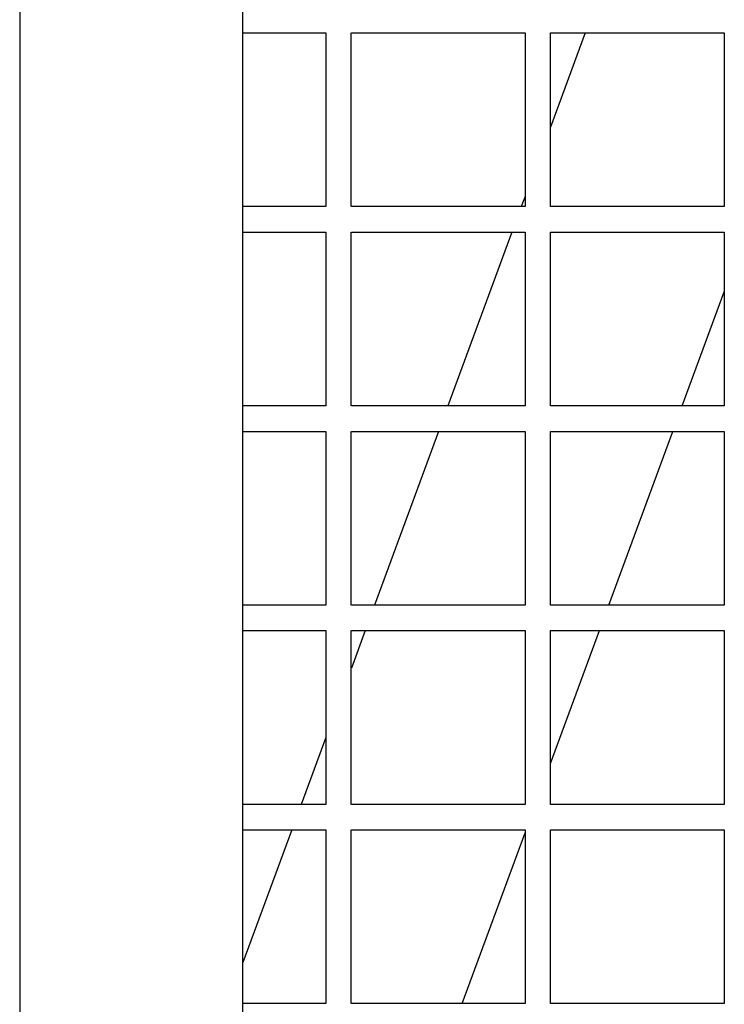
# Model space of a CAD drawing. Units: inches. Extents: x 227 to 376, y 97 to 322.
# Drawn here: x 265 to 270, y 173 to 180 of the extents above; entities that cross this region are included whole.
import ezdxf

# ---------------------------------------------------------------- set-up
doc = ezdxf.new("R2010")
doc.units = ezdxf.units.IN
doc.header["$MEASUREMENT"] = 0
doc.layers.add('Ebene 1', color=7, linetype='Continuous')

msp = doc.modelspace()

# ---------------------------------------------------------------- linework, layer by layer
at = {"layer": 'Ebene 1', "color": 179, "lineweight": 25, "true_color": 0x1a171b}
for points in [[(265.0818, 197.4677), (265.0818, 171.0786)], [(266.4821, 172.2513), (266.4821, 184.839)], [(266.4821, 179.5918), (266.4917, 179.5918), (266.6905, 179.5918), (266.8895, 179.5918), (267.0023, 179.5918)], [(267.0023, 179.5918), (267.0023, 178.5018)], [(267.1622, 178.5018), (267.1622, 179.5918)], [(267.1625, 179.5918), (267.4345, 179.5918), (267.6126, 179.5918), (267.7909, 179.5918), (267.97, 179.5918), (268.1492, 179.5918), (268.2522, 179.5918)], [(268.2522, 179.5918), (268.2522, 178.5018)], [(268.6299, 179.5918), (268.4124, 179.0006)], [(268.4124, 178.5018), (268.4124, 179.5918)], [(268.4124, 179.5918), (269.4668, 179.5918), (269.5024, 179.5918)], [(269.5024, 179.5918), (269.5024, 178.5018)], [(268.2522, 178.5658), (268.2286, 178.5018)], [(267.0023, 178.5018), (266.4964, 178.5018), (266.4821, 178.5018)], [(268.2522, 178.5018), (268.0825, 178.5018), (267.8927, 178.5018), (267.7029, 178.5018), (267.1625, 178.5018)], [(269.5024, 178.5018), (268.8577, 178.5018), (268.4124, 178.5018)], [(266.4821, 178.3419), (266.4917, 178.3419), (266.6905, 178.3419), (266.8895, 178.3419), (267.0023, 178.3419)], [(267.0023, 178.3416), (267.0023, 177.2515)], [(267.1622, 177.2515), (267.1622, 178.3416)], [(267.1625, 178.3419), (267.4345, 178.3419), (267.6126, 178.3419), (267.7909, 178.3419), (267.97, 178.3419), (268.1492, 178.3419), (268.2522, 178.3419)], [(268.1697, 178.3416), (267.7682, 177.2519)], [(268.2522, 178.3416), (268.2522, 177.2515)], [(268.4124, 178.3419), (269.4668, 178.3419), (269.5024, 178.3419)], [(268.4124, 177.2515), (268.4124, 178.3416)], [(269.5024, 178.3416), (269.5024, 177.2515)], [(269.2389, 177.2519), (269.5021, 177.9674)], [(267.0023, 177.2519), (266.4964, 177.2519), (266.4821, 177.2519)], [(268.2522, 177.2519), (268.0825, 177.2519), (267.8927, 177.2519), (267.7029, 177.2519), (267.1625, 177.2519)], [(269.5024, 177.2519), (268.8577, 177.2519), (268.4124, 177.2519)], [(266.4821, 177.0917), (266.4917, 177.0917), (266.6905, 177.0917), (266.8895, 177.0917), (267.0023, 177.0917)], [(267.0023, 177.092), (267.0023, 176.002)], [(267.1622, 176.002), (267.1622, 177.092)], [(267.1625, 177.0917), (267.4345, 177.0917), (267.6126, 177.0917), (267.7909, 177.0917), (267.97, 177.0917), (268.1492, 177.0917), (268.2522, 177.0917)], [(267.7092, 177.0917), (267.3079, 176.002)], [(268.2522, 177.092), (268.2522, 176.002)], [(268.4124, 176.002), (268.4124, 177.092)], [(268.4124, 177.0917), (269.4668, 177.0917), (269.5024, 177.0917)], [(268.7786, 176.0017), (269.18, 177.0917)], [(269.5024, 177.092), (269.5024, 176.002)], [(267.0023, 176.002), (266.4964, 176.002), (266.4821, 176.002)], [(268.2522, 176.002), (268.0825, 176.002), (267.8927, 176.002), (267.7029, 176.002), (267.1625, 176.002)], [(269.5024, 176.002), (268.8577, 176.002), (268.4124, 176.002)], [(266.4821, 175.8418), (266.4917, 175.8418), (266.6905, 175.8418), (266.8895, 175.8418), (267.0023, 175.8418)], [(267.0023, 175.8418), (267.0023, 174.7521)], [(267.1622, 174.7521), (267.1622, 175.8418)], [(267.249, 175.8418), (267.1625, 175.6065)], [(267.1625, 175.8418), (267.4345, 175.8418), (267.6126, 175.8418), (267.7909, 175.8418), (267.97, 175.8418), (268.1492, 175.8418), (268.2522, 175.8418)], [(268.2522, 175.8418), (268.2522, 174.7521)], [(268.4124, 175.0074), (268.7197, 175.8418)], [(268.4124, 174.7521), (268.4124, 175.8418)], [(268.4124, 175.8418), (269.4668, 175.8418), (269.5024, 175.8418)], [(269.5024, 175.8418), (269.5024, 174.7521)], [(267.0023, 175.1717), (266.8475, 174.7521)], [(267.0023, 174.7518), (266.4964, 174.7518), (266.4821, 174.7518)], [(268.2522, 174.7518), (268.0825, 174.7518), (267.8927, 174.7518), (267.7029, 174.7518), (267.1625, 174.7518)], [(269.5024, 174.7518), (268.8577, 174.7518), (268.4124, 174.7518)], [(266.7885, 174.5919), (266.4821, 173.7589)], [(266.4821, 174.5919), (266.4917, 174.5919), (266.6905, 174.5919), (266.8895, 174.5919), (267.0023, 174.5919)], [(267.0023, 174.5919), (267.0023, 173.5019)], [(267.1622, 173.5019), (267.1622, 174.5919)], [(267.1625, 174.5919), (267.4345, 174.5919), (267.6126, 174.5919), (267.7909, 174.5919), (267.97, 174.5919), (268.1492, 174.5919), (268.2522, 174.5919)], [(267.8577, 173.5019), (268.2522, 174.5733)], [(268.2522, 174.5919), (268.2522, 173.5019)], [(268.4124, 173.5019), (268.4124, 174.5919)], [(268.4124, 174.5919), (269.4668, 174.5919), (269.5024, 174.5919)], [(269.5024, 174.5919), (269.5024, 173.5019)], [(267.0023, 173.5019), (266.4964, 173.5019), (266.4821, 173.5019)], [(268.2522, 173.5019), (268.0825, 173.5019), (267.8927, 173.5019), (267.7029, 173.5019), (267.1625, 173.5019)], [(269.5024, 173.5019), (268.8577, 173.5019), (268.4124, 173.5019)]]:
    msp.add_lwpolyline(points, dxfattribs=at)

doc.saveas('drawing.dxf')
